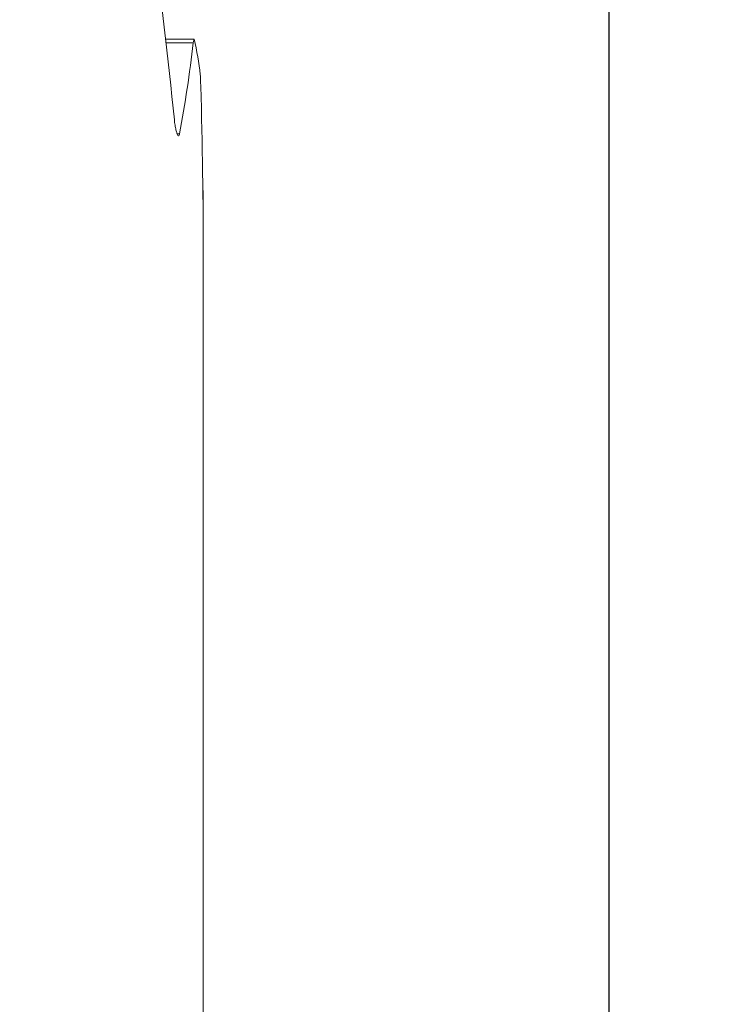
# Model space of a CAD drawing. Extents: x 102.7 to 106.1, y 199.2 to 211.
# Drawn here: x 104.4 to 104.5, y 207.5 to 207.7 of the extents above; entities that cross this region are included whole.
import ezdxf

# ---------------------------------------------------------------- set-up
doc = ezdxf.new("R2010")
doc.units = 0
doc.header["$MEASUREMENT"] = 0
doc.header["$PDMODE"] = 1
doc.layers.get('DEFPOINTS').update_dxf_attribs({"linetype": 'CONTINUOUS'})
doc.layers.add('1', color=4, linetype='CONTINUOUS', lineweight=50)
doc.layers.add('2', color=7, linetype='CONTINUOUS', lineweight=25)
doc.styles.add('STANDARD 3.5 mm', font='monos.ttf', dxfattribs={"height": 0.137795})
doc.dimstyles.get("Standard").update_dxf_attribs({"dimtxt": 0.137795, "dimasz": 0.18, "dimexe": 0.18, "dimexo": 0, "dimgap": 0.09, "dimtad": 1, "dimdec": 3, "dimzin": 9, "dimdsep": 46, "dimtxsty": 'STANDARD 3.5 mm', "dimcen": 0, "dimadec": 0, "dimazin": 2, "dimtm": 1e-09, "dimtfac": 0.707107, "dimtdec": 3, "dimtmove": 0, "dimatfit": 3, "dimfxl": 1, "dimtzin": 0, "dimarcsym": 0})

# ---------------------------------------------------------------- blocks, each defined once
blk = doc.blocks.new('*D12')
at = {"layer": '2', "color": 0, "lineweight": -2}
for p, q in [((104.14444, 210.39785), (105.38948, 210.39785)), ((105.20948, 210.21785), (105.20948, 200.38196)), ((104.14603, 200.20196), (105.38948, 200.20196))]:
    blk.add_line(p, q, dxfattribs=at)
at = {"layer": '2', "color": 0}
for points in [[(105.17948, 210.21785), (105.23948, 210.21785), (105.20948, 210.39785)], [(105.17948, 200.38196), (105.23948, 200.38196), (105.20948, 200.20196)]]:
    blk.add_solid(points, dxfattribs=at)
at = {"layer": 'DEFPOINTS', "color": 0}
for p in [(104.14444, 210.39785), (104.14603, 200.20196), (105.20948, 200.20196)]:
    blk.add_point(p, dxfattribs=at)
at = {"layer": '2', "color": 0, "insert": (105.04613, 205.29991), "char_height": 0.1377953, "attachment_point": 5, "rotation": 90, "style": 'STANDARD 3.5 mm'}
blk.add_mtext('\\A1;%%c10.196"', dxfattribs=at)
blk = doc.blocks.new('*D15')
at = {"layer": '2', "color": 0, "lineweight": -2}
for p, q in [((103.76695, 206.79991), (103.76695, 210.9447)), ((104.51695, 206.79991), (104.51695, 210.9447)), ((104.33695, 210.7647), (103.94695, 210.7647))]:
    blk.add_line(p, q, dxfattribs=at)
at = {"layer": '2', "color": 0}
for points in [[(103.94695, 210.7947), (103.94695, 210.7347), (103.76695, 210.7647)], [(104.33695, 210.7947), (104.33695, 210.7347), (104.51695, 210.7647)]]:
    blk.add_solid(points, dxfattribs=at)
at = {"layer": 'DEFPOINTS', "color": 0}
for p in [(103.76695, 210.7647), (103.76695, 206.79991), (104.51695, 206.79991)]:
    blk.add_point(p, dxfattribs=at)
at = {"layer": '2', "color": 0, "insert": (104.14195, 210.92602), "char_height": 0.137795, "attachment_point": 5, "style": 'STANDARD 3.5 mm'}
blk.add_mtext('\\A1;0.75"', dxfattribs=at)

msp = doc.modelspace()

# ---------------------------------------------------------------- linework, layer by layer
at = {"layer": '1', "lineweight": 18}
for p, q in [((104.43484, 207.65801), (104.4292, 207.65801)), ((104.43663, 207.62804), (104.43656, 207.62804)), ((104.43663, 207.62731), (104.43663, 207.62804)), ((104.43663, 207.61448), (104.43663, 207.62731)), ((104.43663, 207.32098), (104.43663, 207.61448))]:
    msp.add_line(p, q, dxfattribs=at)
at = {"layer": '1', "lineweight": 13}
for p, q in [((104.43466, 207.65728), (104.42928, 207.65728)), ((104.43195, 207.63926), (104.43146, 207.63926)), ((104.43663, 207.62731), (104.43656, 207.62731))]:
    msp.add_line(p, q, dxfattribs=at)
at = {"layer": '1', "lineweight": 18}
for centre, major_axis, ratio, start_param, end_param in [((104.14136, 207.52634), (0, 0.59053), 0.500019, 4.909568, 4.973209), ((104.14136, 207.69086), (-0.29528, 0), 0.984847, 2.963219, 3.025874), ((104.14136, 207.64151), (-0.29528, 0), 0.507538, 3.204828, 3.251956), ((104.14136, 207.61448), (0, 0.59053), 0.500019, 4.712389, 4.770295)]:
    msp.add_ellipse(centre, major_axis=major_axis, ratio=ratio, start_param=start_param, end_param=end_param, dxfattribs=at)
for points, knots in [([(104.43484, 207.65801), (104.4348, 207.65797), (104.43477, 207.65788), (104.43471, 207.65764), (104.43468, 207.65748), (104.43466, 207.65728)], [0, 0, 0, 0, 0.5, 0.5, 1, 1, 1, 1]), ([(104.43614, 207.64865), (104.43613, 207.64905), (104.43611, 207.64945), (104.43608, 207.65022), (104.43606, 207.65061), (104.43604, 207.65098)], [0, 0, 0, 0, 0.5, 0.5, 1, 1, 1, 1]), ([(104.43091, 207.64203), (104.43095, 207.64168), (104.43099, 207.64132), (104.4311, 207.64065), (104.43116, 207.64033), (104.43129, 207.63978), (104.43136, 207.63954), (104.43149, 207.63915), (104.43156, 207.63901), (104.43169, 207.63885), (104.43175, 207.63883), (104.43185, 207.63892), (104.4319, 207.63903), (104.43194, 207.63921), (104.43194, 207.63924), (104.43195, 207.63926)], [0, 0, 0, 0, 0.16073, 0.16073, 0.321311, 0.321311, 0.484068, 0.484068, 0.648678, 0.648678, 0.813242, 0.813242, 0.976003, 0.976003, 1, 1, 1, 1])]:
    msp.add_open_spline(points, degree=3, knots=knots, dxfattribs=at)

# ---------------------------------------------------------------- dimensions: what is measured, and where the dimension line sits
at = {"layer": '2'}
dim = msp.add_linear_dim(base=(103.76695, 210.7647), p1=(104.51695, 206.79991), p2=(103.76695, 206.79991), dimstyle='STANDARD', override={"dimpost": '"', "dimtol": 0, "dimlim": 0, "dimtp": 0, "dimtm": 1e-09, "dimtfac": 0.707107, "dimtdec": 3, "dimtolj": 1, "dimtzin": 8}, dxfattribs=at)
dim.commit()
dim.dimension.update_dxf_attribs({"geometry": '*D15', "text_midpoint": (104.14195, 210.92602)})
dim = msp.add_linear_dim(base=(105.20948, 200.20196), p1=(104.14444, 210.39785), p2=(104.14603, 200.20196), angle=90, text='%%c<>', dimstyle='STANDARD', override={"dimpost": '"', "dimtol": 0, "dimlim": 0, "dimtp": 0, "dimtm": 1e-09, "dimtfac": 0.707107, "dimtdec": 3, "dimtolj": 1, "dimtzin": 8}, dxfattribs=at)
dim.commit()
dim.dimension.update_dxf_attribs({"geometry": '*D12', "text_midpoint": (105.04613, 205.29991)})

doc.saveas('drawing.dxf')
